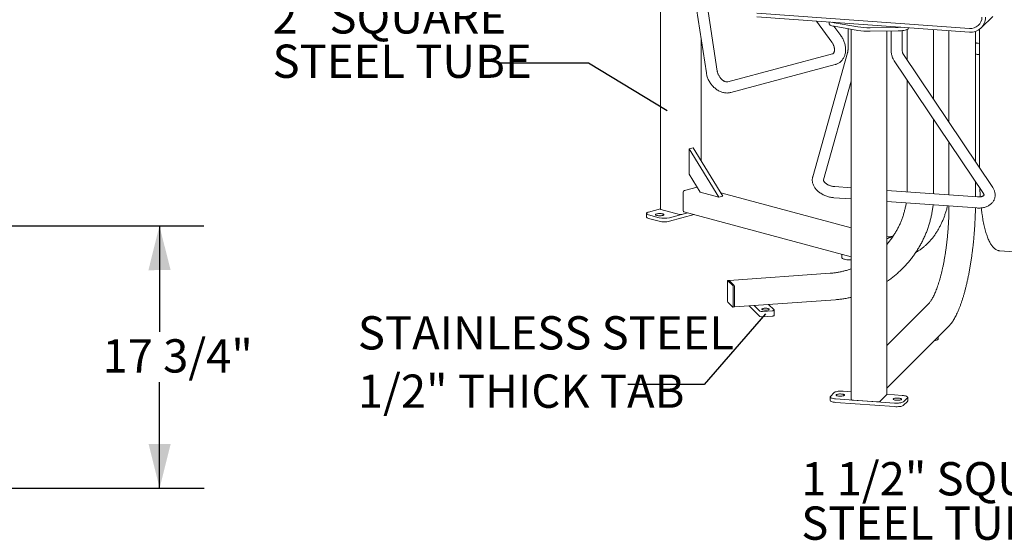
# Model space of a CAD drawing. Units: inches. Extents: x 0.1 to 8.5, y 0.3 to 10.8.
# Drawn here: x 3.9 to 6.7, y 6.1 to 7.6 of the extents above; entities that cross this region are included whole.
import ezdxf

# ---------------------------------------------------------------- set-up
doc = ezdxf.new("R2010")
doc.units = ezdxf.units.IN
doc.header["$MEASUREMENT"] = 0
doc.layers.add('FORMAT', color=7, linetype='Continuous')
doc.styles.add('SLDTEXTSTYLE0', font='TXT', dxfattribs={"width": 0.605})
doc.dimstyles.new('SLDDIMSTYLE2', dxfattribs={"dimtxt": 0.091003, "dimasz": 0.125, "dimexe": 0, "dimexo": 0.0625, "dimgap": 0.022751, "dimtad": 0, "dimtih": 1, "dimtoh": 1, "dimdec": 6, "dimlfac": 24, "dimrnd": 1e-09, "dimzin": 12, "dimdsep": 46, "dimlunit": 5, "dimtxsty": 'SLDTEXTSTYLE0', "dimsah": 1, "dimcen": 0.09, "dimadec": 0, "dimazin": 3, "dimtfac": 1, "dimtdec": 3, "dimtofl": 0, "dimtmove": 0, "dimatfit": 3, "dimfxl": 0, "dimfrac": 2, "dimtolj": 1, "dimtzin": 12, "dimarcsym": 0})
doc.dimstyles.new('SLDDIMSTYLE3', dxfattribs={"dimtxt": 0.18, "dimasz": 0.125, "dimexe": 0, "dimexo": 0.0625, "dimgap": 0, "dimtad": 0, "dimtih": 1, "dimtoh": 1, "dimdec": 0, "dimrnd": 1e-09, "dimzin": 0, "dimdsep": 46, "dimlunit": 5, "dimtxsty": 'Standard', "dimblk1": 'NONE', "dimblk2": 'NONE', "dimsah": 1, "dimcen": 0.09, "dimadec": 0, "dimazin": 0, "dimtfac": 0.125, "dimtdec": 0, "dimtofl": 0, "dimtmove": 0, "dimatfit": 3, "dimldrblk": 'NONE', "dimfxl": 0, "dimfrac": 2, "dimtolj": 1, "dimtzin": 0, "dimarcsym": 0})

# ---------------------------------------------------------------- blocks, each defined once
blk = doc.blocks.new('_D_4')
at = {"layer": 'FORMAT'}
for p, q in [((3.7887, 6.9868), (4.3987, 6.9871)), ((4.2737, 6.987), (4.2739, 6.6881)), ((4.2742, 6.2475), (4.274, 6.5464)), ((3.789, 6.2472), (4.3992, 6.2475))]:
    blk.add_line(p, q, dxfattribs=at)
for points in [[(4.2737, 6.987), (4.2426, 6.862), (4.3051, 6.8621)], [(4.2742, 6.2475), (4.3054, 6.3725), (4.2429, 6.3724)]]:
    blk.add_solid(points, dxfattribs=at)
at = {"layer": 'FORMAT', "insert": (4.1134, 6.6673), "char_height": 0.09375, "attachment_point": 1, "style": 'SLDTEXTSTYLE0'}
blk.add_mtext('17 3/4"', dxfattribs=at)
blk = doc.blocks.new('SW_NOTE_8')
at = {"layer": 'FORMAT', "color": 0, "char_height": 0.09375, "attachment_point": 1, "style": 'SLDTEXTSTYLE0'}
for s, insert in [('2" SQUARE', (-0.6433, 0.1771)), ('STEEL TUBE', (-0.6433, 0.0521))]:
    blk.add_mtext(s, dxfattribs=dict(at, insert=insert))
blk = doc.blocks.new('_NONE')
blk = doc.blocks.new('SW_NOTE_9')
at = {"layer": 'FORMAT', "color": 0, "char_height": 0.09375, "attachment_point": 1, "style": 'SLDTEXTSTYLE0'}
for s, insert in [('1 1/2" SQUARE', (-0.7694, 0.1735)), ('STEEL TUBE', (-0.7694, 0.0485))]:
    blk.add_mtext(s, dxfattribs=dict(at, insert=insert))
blk = doc.blocks.new('SW_NOTE_10')
at = {"layer": 'FORMAT', "color": 0, "char_height": 0.09375, "attachment_point": 1, "style": 'SLDTEXTSTYLE0'}
for s, insert in [('STAINLESS STEEL', (-0.7602, 0.1926)), ('1/2" THICK TAB', (-0.7602, 0.0282))]:
    blk.add_mtext(s, dxfattribs=dict(at, insert=insert))

msp = doc.modelspace()

# ---------------------------------------------------------------- linework, layer by layer
at = {"color": 7, "linetype": 'Continuous', "lineweight": 18}
for p, q in [((5.68443718, 8.05624118), (5.68443718, 7.03414786)), ((5.73237363, 7.94661334), (5.81385075, 7.41779704)), ((5.84473628, 7.42255571), (5.76325918, 7.95137205)), ((6.55480396, 7.54290148), (5.95613116, 7.58587814)), ((6.55480396, 7.53286555), (5.95613116, 7.5758422)), ((6.58794717, 7.544879), (6.62029955, 7.57722678)), ((6.12402711, 7.56378954), (6.16722243, 7.50485126)), ((6.15989992, 7.56121437), (6.15989992, 7.55623446)), ((6.19242792, 7.52332411), (6.17335177, 7.54935277)), ((6.24026457, 7.54764983), (6.17403401, 7.55926551)), ((6.24026457, 7.53761399), (6.17403401, 7.54922967)), ((6.35388735, 7.54635445), (6.27485182, 7.54516693)), ((6.38338752, 7.5446777), (6.38338752, 7.54517094)), ((5.79883655, 7.17029452), (5.79883655, 7.51524458)), ((6.21335302, 7.54233379), (6.21335302, 7.49246074)), ((6.22154912, 7.54089635), (6.22154912, 6.49711239)), ((6.35388735, 7.53631861), (6.27485182, 7.53513109)), ((6.32173832, 6.51132051), (6.32173832, 7.53583549)), ((6.33409375, 7.53602119), (6.33409375, 7.48379318)), ((6.36534371, 7.48379317), (6.36534371, 7.53708981)), ((6.37931884, 7.54054682), (6.37931884, 7.45418296)), ((6.45399253, 7.34298736), (6.45399253, 7.54010245)), ((6.49716997, 7.53700289), (6.49716997, 7.27869239)), ((6.57184365, 7.16749677), (6.57184365, 7.53496248)), ((6.58344299, 7.54099158), (6.58344299, 7.15022435)), ((6.58344297, 7.50105815), (6.5795495, 7.50133764)), ((6.16897953, 7.47174266), (5.8743517, 7.39280861)), ((6.21152255, 7.47453714), (6.11341959, 7.12527534)), ((6.62026906, 7.09538713), (6.36887261, 7.46973827)), ((6.57731194, 7.47016785), (6.58344301, 7.46972772)), ((5.88243869, 7.36262314), (6.17706653, 7.4415572)), ((6.34292976, 7.45231627), (6.59432614, 7.07796507)), ((6.14350529, 7.1168247), (6.22154908, 7.39467283)), ((6.37931884, 7.39812968), (6.37931884, 7.08475085)), ((6.45399253, 7.07735965), (6.45399253, 7.28693408)), ((6.49716997, 7.2226391), (6.49716997, 7.07426008)), ((5.76557536, 7.20355054), (5.7766239, 7.20651056)), ((5.84890872, 7.06768169), (5.76557536, 7.20355054)), ((5.76557536, 7.20355054), (5.76557536, 7.13258621)), ((5.85995726, 7.07064171), (5.7766239, 7.20651056)), ((5.79682535, 7.0816354), (5.76557536, 7.13258621)), ((6.57184365, 7.06889952), (6.57184365, 7.11144347)), ((5.74900254, 7.08155323), (5.74900254, 7.02936669)), ((5.78800477, 7.0960167), (5.75194882, 7.08635692)), ((5.79682535, 7.0816354), (5.84890872, 7.06768169)), ((6.22154913, 6.98136791), (5.85437883, 7.07973689)), ((6.22154912, 7.09404597), (6.17550561, 7.09735127)), ((6.5779747, 7.06845941), (6.32173833, 7.08685374)), ((6.37931884, 7.08475085), (6.37929336, 7.08272205)), ((5.84890872, 7.06768169), (5.85995726, 7.07064171)), ((6.17326804, 7.06618148), (6.2215491, 7.06271555)), ((6.32173832, 7.05552331), (6.57573714, 7.03728962)), ((5.64530517, 7.02181441), (5.64530517, 7.01177854)), ((5.6808699, 7.0099743), (5.65140707, 7.01786772)), ((5.65140712, 7.02576111), (5.68443721, 7.03461024)), ((5.73869058, 7.0191504), (5.68565759, 7.03335852)), ((5.76075524, 7.02348309), (5.71033264, 7.00997431)), ((5.7794851, 7.01846515), (5.71033264, 6.99993844)), ((5.76075524, 7.02348309), (5.74458312, 7.0191504)), ((5.75087055, 7.0261313), (6.22154911, 6.90003132)), ((6.49716997, 7.04292965), (6.49716997, 7.0429158)), ((5.6808699, 6.99993843), (5.65140707, 7.00783185)), ((6.1958909, 6.90690543), (6.1958909, 6.89683083)), ((6.63991146, 6.91652521), (6.64016104, 6.91650554)), ((6.64016104, 6.91650554), (6.68058969, 6.9136033)), ((6.16283533, 6.85330295), (5.87808845, 6.83286195)), ((5.87328368, 6.82949532), (5.87328368, 6.77730879)), ((5.87808845, 6.83286195), (5.87406375, 6.83257303)), ((5.88838148, 6.81841405), (5.8743621, 6.83243141)), ((5.89240615, 6.81870296), (5.8783868, 6.83272033)), ((5.88945987, 6.7611349), (5.88945987, 6.81332143)), ((5.89348456, 6.76142382), (5.89348456, 6.81361035)), ((5.8743621, 6.77221618), (5.88838148, 6.75819882)), ((5.8927045, 6.75834611), (6.17745139, 6.7787871)), ((6.43934749, 6.76704203), (6.32173832, 6.64944961)), ((5.88867979, 6.75805719), (5.8927045, 6.75834611)), ((5.93527168, 6.76095703), (5.9643888, 6.73184403)), ((5.94890397, 6.76238047), (5.9643888, 6.74689784)), ((5.97204347, 6.74571383), (6.00021632, 6.74773626)), ((6.00463574, 6.74978703), (5.98915091, 6.76526966)), ((6.00484869, 6.73429984), (6.00484869, 6.74935364)), ((5.97204347, 6.73066002), (6.00021632, 6.73268245)), ((6.32173835, 6.52940933), (6.49756059, 6.70520658)), ((6.46637108, 6.66804987), (6.46637108, 6.67402152)), ((6.16311894, 6.50622868), (6.1739031, 6.5170113)), ((6.19941864, 6.520958), (6.22154908, 6.51936931)), ((6.16240906, 6.5047841), (6.16240906, 6.49474823)), ((6.34386887, 6.48747492), (6.17785032, 6.49939281)), ((6.34386887, 6.47743905), (6.17785032, 6.48935694)), ((6.29708182, 6.49083359), (6.2246374, 6.49603413)), ((6.32159631, 6.51103159), (6.30218494, 6.49162293)), ((6.32173835, 6.51217708), (6.36543712, 6.50904009)), ((6.3801685, 6.50220422), (6.36938434, 6.4914216)), ((6.3801685, 6.49216834), (6.36938434, 6.48138573)), ((6.38087838, 6.49361292), (6.38087838, 6.50364879))]:
    msp.add_line(p, q, dxfattribs=at)
at = {"color": 7, "linetype": 'Continuous', "lineweight": 18, "flags": 128}
for points in [[(6.17403401, 7.54922967), (6.17057134, 7.54993378), (6.16750692, 7.55075982), (6.16489998, 7.55169178), (6.16280097, 7.55271165), (6.16125057, 7.5537997), (6.16027869, 7.55493484), (6.15990424, 7.55609516), (6.15989992, 7.55623446)], [(6.16806075, 7.56062853), (6.17057968, 7.55996765), (6.17403401, 7.55926551)], [(6.17403401, 7.55926551), (6.17057134, 7.55996963), (6.16806075, 7.56062853)], [(6.35388735, 7.54635445), (6.35818933, 7.54649981), (6.36160418, 7.54673473)], [(6.36160418, 7.54673473), (6.35820018, 7.54650038), (6.35388735, 7.54635445)], [(6.38338752, 7.5446777), (6.38315304, 7.543654), (6.38232272, 7.54251082), (6.38090828, 7.54140956), (6.37893711, 7.54037154), (6.37644736, 7.53941685), (6.37348719, 7.53856396), (6.37011389, 7.53782938), (6.36639272, 7.53722731), (6.36239571, 7.53676941), (6.35820018, 7.53646454), (6.35388735, 7.53631861)], [(5.65140707, 7.01786772), (5.64907282, 7.01861301), (5.64725708, 7.01945558), (5.64601503, 7.02036982), (5.64538442, 7.02132796), (5.64538445, 7.02230087), (5.64601505, 7.02325901), (5.64725704, 7.02417326), (5.64907284, 7.02501582), (5.65140712, 7.02576111)], [(5.67442491, 7.02058107), (5.67647657, 7.02101941), (5.67884085, 7.02132445), (5.68139923, 7.02148089), (5.68402336, 7.0214809), (5.68658175, 7.02132445), (5.68894602, 7.02101942), (5.69099771, 7.02058107), (5.69263387, 7.0200314), (5.69377244, 7.01939799), (5.69435639, 7.01871257), (5.69435635, 7.01800953), (5.69377243, 7.01732412), (5.69263383, 7.0166907), (5.69099769, 7.01614104), (5.68894603, 7.0157027), (5.68658175, 7.01539765), (5.68402337, 7.01524121), (5.68139924, 7.0152412), (5.67884085, 7.01539765), (5.67647657, 7.01570268), (5.67442489, 7.01614103), (5.67278873, 7.0166907), (5.67165017, 7.01732412), (5.67106621, 7.01800954), (5.67106625, 7.01871257), (5.67165018, 7.01939799), (5.67278877, 7.02003141), (5.67442491, 7.02058107)], [(5.65140707, 7.00783185), (5.64907282, 7.00857714), (5.64725708, 7.00941971), (5.64601503, 7.01033395), (5.64538442, 7.01129209), (5.64530517, 7.01177854)], [(6.1958909, 6.89683083), (6.1958956, 6.89671236), (6.19626992, 6.89577101), (6.19723268, 6.89486014), (6.19875619, 6.89400596), (6.2007966, 6.89323306), (6.20329523, 6.89256364), (6.20618018, 6.892017), (6.20936846, 6.89160883), (6.21276835, 6.8913509), (6.21628203, 6.89125061), (6.21980846, 6.89131086), (6.22154911, 6.8914011)], [(5.8743621, 6.83243141), (5.87415172, 6.83256464), (5.87394942, 6.83253847), (5.87376297, 6.83235391), (5.87359956, 6.83201808), (5.87346545, 6.83154386), (5.8733658, 6.83094947), (5.87330442, 6.83025777), (5.87328368, 6.82949532)], [(5.8783868, 6.83272033), (5.87817642, 6.83285355), (5.87808845, 6.83286195)], [(5.87808845, 6.83286195), (5.87817642, 6.83285355), (5.8783868, 6.83272033)], [(5.88838148, 6.75819882), (5.88859187, 6.75806559), (5.88879417, 6.75809176), (5.88898058, 6.7582763), (5.88914403, 6.75861215), (5.88927814, 6.75908637), (5.88937778, 6.75968075), (5.88943916, 6.76037246), (5.88945987, 6.7611349)], [(5.89348456, 6.76142382), (5.89346385, 6.76066138), (5.89340248, 6.75996968), (5.89330283, 6.75937529), (5.89316872, 6.75890107), (5.89300529, 6.75856522), (5.89281886, 6.75838068), (5.8927045, 6.75834611)], [(5.93527168, 6.76095703), (5.93507208, 6.76128089), (5.9350587, 6.7613904)], [(5.97067609, 6.75139404), (5.97161369, 6.75076992), (5.97308152, 6.75022404), (5.97499431, 6.74978814), (5.97724089, 6.74948755), (5.97969072, 6.74933973), (5.98220138, 6.74935328), (5.984627, 6.7495274), (5.98682661, 6.74985199), (5.98867233, 6.75030817), (5.99005695, 6.75086944), (5.99089995, 6.75150317), (5.99115238, 6.75217254), (5.99079955, 6.75283863), (5.98986198, 6.75346275), (5.98839415, 6.75400863), (5.98648133, 6.75444452), (5.98423476, 6.75474513), (5.98178492, 6.75489294), (5.97927424, 6.75487939), (5.97684864, 6.75470526), (5.97464906, 6.75438068), (5.97280332, 6.7539245), (5.9714187, 6.75336323), (5.97057572, 6.7527295), (5.97032327, 6.75206014), (5.97067609, 6.75139404)], [(6.00021632, 6.74773626), (6.00136298, 6.74785188), (6.00240345, 6.74802522), (6.00329769, 6.74824961), (6.00401135, 6.74851642), (6.004517, 6.74881541), (6.00479521, 6.74913508), (6.00483531, 6.74946316), (6.00463574, 6.74978703)], [(6.00484869, 6.73429984), (6.00479521, 6.73408128), (6.004517, 6.73376161), (6.00401135, 6.73346262), (6.00329769, 6.7331958), (6.00240345, 6.73297141), (6.00136298, 6.73279807), (6.00021632, 6.73268245)], [(6.45549522, 6.66314719), (6.45633503, 6.66327649), (6.45919083, 6.66383402), (6.46165382, 6.66451283), (6.46365321, 6.6652934), (6.46513146, 6.66615327), (6.46604602, 6.6670677), (6.46637058, 6.66801038), (6.46637108, 6.66804987)], [(6.1739031, 6.5170113), (6.1751451, 6.51792552), (6.17696089, 6.51876811), (6.17929514, 6.5195134), (6.182077, 6.52013877), (6.18522197, 6.52062522), (6.18863444, 6.52095799), (6.19221077, 6.52112694), (6.19584224, 6.52112693), (6.19941864, 6.520958)], [(6.17785032, 6.48935694), (6.17443788, 6.48968969), (6.17129287, 6.49017615), (6.16851102, 6.49080152), (6.16617673, 6.49154682), (6.16436101, 6.4923894), (6.16311894, 6.49330364), (6.16248832, 6.49426177), (6.16240906, 6.49474823)], [(6.17785032, 6.49939281), (6.17443788, 6.49972556), (6.17129287, 6.50021202), (6.16851102, 6.5008374), (6.16617673, 6.5015827), (6.16436101, 6.50242527), (6.16311894, 6.50333951), (6.16248832, 6.50429764), (6.16248839, 6.50527056), (6.16311894, 6.50622868)], [(6.18811687, 6.50696221), (6.1856741, 6.50721908), (6.18350588, 6.50761511), (6.18172104, 6.50813048), (6.18040893, 6.50873933), (6.17963548, 6.50941114), (6.17943933, 6.51011222), (6.17983045, 6.51080741), (6.18078916, 6.51146185), (6.18226744, 6.51204274), (6.18419105, 6.51252092), (6.18646367, 6.51287244), (6.18897122, 6.51307967), (6.19158808, 6.51313221), (6.19418291, 6.51302742), (6.19662572, 6.51277058), (6.19879387, 6.51237453), (6.20057878, 6.51185918), (6.20189089, 6.51125033), (6.20266438, 6.51057851), (6.20286042, 6.50987742), (6.2024693, 6.50918224), (6.2015106, 6.50852779), (6.20003238, 6.50794692), (6.1981087, 6.50746872), (6.19583612, 6.50711719), (6.19332853, 6.50690998), (6.19071171, 6.50685743), (6.18811687, 6.50696221)], [(6.2246374, 6.49603413), (6.2238729, 6.49611121), (6.22317927, 6.49622677), (6.22258312, 6.49637637), (6.22210738, 6.49655424), (6.22177022, 6.49675356), (6.22158479, 6.49696669), (6.22154912, 6.49711239)], [(6.32173832, 6.51132051), (6.3217294, 6.51124751), (6.32159631, 6.51103159)], [(6.34910452, 6.49540548), (6.34666172, 6.49566232), (6.34449357, 6.49605837), (6.34270866, 6.49657372), (6.34139661, 6.49718259), (6.34062306, 6.49785439), (6.34042702, 6.49855548), (6.34081813, 6.49925066), (6.34177684, 6.49990511), (6.34325506, 6.50048598), (6.34517873, 6.50096418), (6.34745132, 6.50131571), (6.3499589, 6.50152292), (6.35257573, 6.50157547), (6.35517057, 6.50147069), (6.35761333, 6.50121382), (6.35978155, 6.50081779), (6.3615664, 6.50030241), (6.36287851, 6.49969356), (6.36365196, 6.49902175), (6.36384811, 6.49832068), (6.36345699, 6.49762549), (6.36249828, 6.49697105), (6.36102, 6.49639016), (6.35909639, 6.49591198), (6.35682377, 6.49556046), (6.35431622, 6.49535323), (6.35169936, 6.49530069), (6.34910452, 6.49540548)], [(6.36938434, 6.4914216), (6.36814234, 6.49050738), (6.36632655, 6.48966479), (6.3639923, 6.4889195), (6.36121044, 6.48829413), (6.35806546, 6.48780768), (6.35465299, 6.48747491), (6.35107667, 6.48730596), (6.3474452, 6.48730597), (6.34386887, 6.48747492)], [(6.36543712, 6.50904009), (6.36884955, 6.50870734), (6.37199456, 6.50822088), (6.37477642, 6.5075955), (6.37711071, 6.5068502), (6.37892643, 6.50600763), (6.3801685, 6.50509339), (6.38079911, 6.50413525), (6.38079904, 6.50316233), (6.3801685, 6.50220422)], [(6.38087838, 6.49361292), (6.38079904, 6.49312646), (6.3801685, 6.49216834)], [(6.36938434, 6.48138573), (6.36814234, 6.48047151), (6.36632655, 6.47962892), (6.3639923, 6.47888363), (6.36121044, 6.47825826), (6.35806546, 6.4777718), (6.35465299, 6.47743904), (6.35107667, 6.47727009), (6.3474452, 6.4772701), (6.34386887, 6.47743905)]]:
    msp.add_lwpolyline(points, dxfattribs=at)
at = {"color": 7, "linetype": 'Continuous', "lineweight": 18}
for centre, radius, start, end in [((6.55764177, 7.57515687), 0.03237999, 264.97209952, 0.60525626), ((6.5584201, 7.57437187), 0.04166355, 265.02081911, 0.55664344), ((6.2710164, 7.73388408), 0.18875612, 260.62367381, 271.16429664), ((6.2710164, 7.72384824), 0.18875612, 260.62367381, 271.16429664), ((5.75392047, 7.08184226), 0.00492641, 113.59192417, 183.36345029), ((5.68570615, 7.03477171), 0.00141403, 206.17952302, 268.03185626), ((5.74163685, 7.03189538), 0.0130811, 256.98353774, 283.01650729), ((5.75191646, 7.02889214), 0.00295231, 170.75007912, 249.25140109), ((5.69560125, 7.07323044), 0.06494884, 256.89039529, 283.10964974), ((5.69560125, 7.06319457), 0.06494884, 256.89039529, 283.10964974), ((6.29098371, 7.05082986), 0.1047734, 287.06967516, 294.54989604), ((5.88007962, 6.8139956), 0.00940444, 355.88914813, 28.02298021), ((5.88410471, 6.81428457), 0.00940405, 355.88870809, 28.02385585), ((5.88266445, 6.77663479), 0.00940495, 175.89044027, 208.02247479), ((5.8897556, 6.76073123), 0.00379274, 321.03356534, 10.52185896), ((5.97008867, 6.75841185), 0.01284761, 243.66287314, 278.75172821), ((5.97008867, 6.74335804), 0.01284761, 243.66287314, 278.75172821), ((6.29838502, 6.499299), 0.00856513, 261.2484012, 296.33699745)]:
    msp.add_arc(centre, radius, start, end, dxfattribs=at)
for points, knots in [([(6.17706653, 7.4415572), (6.17803177, 7.44184007), (6.1804223, 7.44254063), (6.18406603, 7.44410415), (6.18790311, 7.446289), (6.19143408, 7.4489072), (6.19463312, 7.45191654), (6.19747832, 7.45529018), (6.19995204, 7.45900021), (6.20203787, 7.46302101), (6.20371952, 7.46732593), (6.20498106, 7.47188548), (6.20580772, 7.47666523), (6.20618806, 7.48162463), (6.20611518, 7.48671747), (6.20558832, 7.49189357), (6.20461318, 7.49710107), (6.20320087, 7.50228829), (6.20136702, 7.50740571), (6.19913152, 7.51240785), (6.19651123, 7.51724779), (6.19420698, 7.52085706), (6.19278148, 7.52283382), (6.19242792, 7.52332411)], [0, 0, 0, 0, 0.032675181, 0.0809235672, 0.1288142822, 0.1764272069, 0.2239263976, 0.271508929, 0.3193792641, 0.3677122083, 0.4166371516, 0.4662227165, 0.5164700279, 0.5673146208, 0.6186444831, 0.670328424, 0.7222395279, 0.7742782369, 0.8263660218, 0.8784771961, 0.9306125766, 0.9827900245, 1, 1, 1, 1]), ([(6.16722243, 7.50485126), (6.16756655, 7.50436892), (6.16861178, 7.50290387), (6.17018092, 7.50031136), (6.17179272, 7.4970768), (6.17308276, 7.49378883), (6.17403528, 7.49053009), (6.17464377, 7.48737726), (6.17491751, 7.4844054), (6.17488005, 7.48168319), (6.17456927, 7.4792698), (6.17403652, 7.47720825), (6.17334026, 7.47551772), (6.17253408, 7.47418602), (6.17164291, 7.47316321), (6.1706469, 7.47239803), (6.16975156, 7.47196478), (6.1691067, 7.47177925), (6.16897953, 7.47174266)], [0, 0, 0, 0, 0.0314208291, 0.0954359438, 0.1594430154, 0.2232550061, 0.2867626336, 0.349902031, 0.4126822642, 0.4752288588, 0.5378080824, 0.6008409394, 0.6651789437, 0.7322680749, 0.8046294111, 0.8870744605, 0.9777310218, 1, 1, 1, 1]), ([(6.21335302, 7.49246074), (6.21334943, 7.49177113), (6.21333905, 7.489782), (6.21322552, 7.48664249), (6.21298086, 7.48319713), (6.21263537, 7.48012437), (6.21221868, 7.47750725), (6.21183025, 7.47567896), (6.21160139, 7.47482971), (6.21152255, 7.47453714)], [0, 0, 0, 0, 0.0913721259, 0.2635544368, 0.4335319876, 0.6000927372, 0.7620533675, 0.9180267775, 1, 1, 1, 1]), ([(6.5795495, 7.50133764), (6.57906692, 7.5013813), (6.57745984, 7.5015267), (6.57481865, 7.50204965), (6.57283316, 7.50281382), (6.57184367, 7.50319466)], [0, 0, 0, 0, 0.1771446809, 0.5899194527, 1, 1, 1, 1]), ([(6.33409375, 7.48379318), (6.33410721, 7.48278017), (6.33414464, 7.47996195), (6.3345487, 7.47539811), (6.3354349, 7.47017787), (6.33676369, 7.46513067), (6.33853259, 7.46032135), (6.34058039, 7.45602439), (6.34219707, 7.4534727), (6.34292976, 7.45231627)], [0, 0, 0, 0, 0.0876961578, 0.2439730124, 0.4008245078, 0.5578479046, 0.7146456401, 0.8706762327, 1, 1, 1, 1]), ([(6.36887261, 7.46973827), (6.36870661, 7.46999616), (6.36819326, 7.47079365), (6.36736667, 7.47245194), (6.36650226, 7.47485047), (6.36584686, 7.47760484), (6.36542323, 7.48059484), (6.36536983, 7.4827425), (6.36534371, 7.48379317)], [0, 0, 0, 0, 0.0892455877, 0.2759880109, 0.4597772063, 0.6423417249, 0.8250268509, 1, 1, 1, 1]), ([(6.57184363, 7.4708924), (6.57288942, 7.47070179), (6.57469751, 7.47037223), (6.57653657, 7.47022846), (6.57731194, 7.47016785)], [0, 0, 0, 0, 0.5783895639, 1, 1, 1, 1]), ([(5.81385075, 7.41779704), (5.81401913, 7.41679954), (5.81448144, 7.41406082), (5.81559539, 7.40959289), (5.8172955, 7.40444634), (5.81940991, 7.3994039), (5.82191092, 7.3945076), (5.82477898, 7.38979928), (5.82798987, 7.38531936), (5.83151911, 7.38110719), (5.83534008, 7.37720073), (5.83942515, 7.37363744), (5.84374383, 7.37045407), (5.84826181, 7.3676875), (5.85293943, 7.3653731), (5.85773105, 7.36354338), (5.8625854, 7.36222523), (5.8674464, 7.36143806), (5.87225627, 7.36118868), (5.87683836, 7.36147386), (5.88021479, 7.36205279), (5.88201114, 7.36251349), (5.88243869, 7.36262314)], [0, 0, 0, 0, 0.030551155, 0.083880712, 0.1372056544, 0.1905592098, 0.243935545, 0.2973477561, 0.3508202658, 0.404373343, 0.4580332903, 0.5118187103, 0.5657294597, 0.6197313708, 0.673731841, 0.727602437, 0.7811745087, 0.8342610292, 0.8866921998, 0.9383525593, 0.9853272324, 1, 1, 1, 1]), ([(5.8743517, 7.39280861), (5.87416518, 7.39276325), (5.87356538, 7.39261739), (5.8723642, 7.39249196), (5.87055526, 7.39257722), (5.86845059, 7.39298324), (5.86608284, 7.39377653), (5.86359401, 7.39495184), (5.86103987, 7.39651261), (5.85848283, 7.39844883), (5.85598768, 7.40073623), (5.85361686, 7.40333823), (5.85142872, 7.40620679), (5.84947549, 7.4092834), (5.84780182, 7.41250032), (5.84644106, 7.41578378), (5.84543559, 7.41899708), (5.84494518, 7.42124411), (5.84476289, 7.4223886), (5.84473628, 7.42255571)], [0, 0, 0, 0, 0.030836865, 0.0991658551, 0.1626538305, 0.2298610076, 0.2943920231, 0.3577911231, 0.4208940038, 0.4840319879, 0.547373673, 0.6109733899, 0.6747931083, 0.7387363157, 0.8026821666, 0.8664644126, 0.9299634067, 0.9897736217, 1, 1, 1, 1]), ([(6.11341959, 7.12527534), (6.11317625, 7.1243085), (6.11260069, 7.12202164), (6.11218067, 7.11831373), (6.11219316, 7.11420841), (6.11270971, 7.11009393), (6.11371418, 7.10599602), (6.11520595, 7.10193519), (6.11718219, 7.09793552), (6.1196377, 7.09402578), (6.12255938, 7.09024088), (6.12592348, 7.0866206), (6.12969475, 7.08320523), (6.13382832, 7.08003221), (6.13827575, 7.07713263), (6.14298854, 7.07453055), (6.14792168, 7.07224415), (6.15303187, 7.07028948), (6.15827754, 7.0686779), (6.16361613, 7.06743072), (6.1686326, 7.06659153), (6.17184662, 7.06630722), (6.17326804, 7.06618148)], [0, 0, 0, 0, 0.0343649818, 0.0812832029, 0.1281959781, 0.175442328, 0.2233289712, 0.2721090049, 0.3219457067, 0.3728802431, 0.4248122394, 0.4775251582, 0.5307454987, 0.5842160836, 0.6377052362, 0.6911265486, 0.7444595237, 0.7977262862, 0.850975407, 0.9042705703, 0.9576629742, 1, 1, 1, 1]), ([(6.17550561, 7.09735127), (6.17492149, 7.0974002), (6.17317687, 7.09754632), (6.17019282, 7.09800222), (6.16659994, 7.09881709), (6.16305089, 7.09990717), (6.15962832, 7.10124349), (6.1564088, 7.1027915), (6.1534627, 7.10450454), (6.15084966, 7.10632728), (6.14861697, 7.10819577), (6.14679607, 7.11003928), (6.14539898, 7.11178301), (6.14441589, 7.11334957), (6.14381036, 7.11466657), (6.14351553, 7.11567743), (6.14343953, 7.11635861), (6.14346531, 7.11666135), (6.14349463, 7.11678113), (6.14350529, 7.1168247)], [0, 0, 0, 0, 0.0311569453, 0.093057786, 0.1552644565, 0.2176568484, 0.2800251698, 0.3421174081, 0.4037528465, 0.4647780342, 0.5250948266, 0.5846986606, 0.6437407243, 0.7026234711, 0.7619161724, 0.8227141011, 0.8870586629, 0.9589107173, 1, 1, 1, 1]), ([(6.57573714, 7.03728962), (6.57672905, 7.03723032), (6.57952323, 7.0370633), (6.58408243, 7.03710225), (6.58935307, 7.03753627), (6.59449429, 7.0383965), (6.59945299, 7.03968439), (6.60416895, 7.0414045), (6.60857641, 7.0435473), (6.61261062, 7.04609121), (6.61621405, 7.04899987), (6.61934236, 7.05222648), (6.62196692, 7.05571882), (6.62407332, 7.0594244), (6.62565714, 7.06329398), (6.62672094, 7.0672822), (6.62727034, 7.07134678), (6.62731399, 7.07545131), (6.62686017, 7.07956548), (6.62591759, 7.08366742), (6.62448065, 7.08773138), (6.62262355, 7.09167185), (6.62104411, 7.09416413), (6.62026906, 7.09538713)], [0, 0, 0, 0, 0.0284587276, 0.0801665214, 0.1321673482, 0.1844363262, 0.2369009964, 0.2893217512, 0.3413989268, 0.3927749334, 0.4431295706, 0.4922713338, 0.5401804397, 0.5869864873, 0.632922409, 0.6782770952, 0.7233464938, 0.76837426, 0.8136834206, 0.8595734978, 0.9062951021, 0.954017661, 1, 1, 1, 1]), ([(6.59432614, 7.07796507), (6.59449916, 7.07769673), (6.59501044, 7.07690375), (6.59556816, 7.07575544), (6.59592453, 7.07467563), (6.59603651, 7.07392718), (6.59601545, 7.07348819), (6.59596158, 7.0732839), (6.59583421, 7.07299634), (6.59546595, 7.07249877), (6.59476574, 7.07184169), (6.59366098, 7.0710785), (6.59210164, 7.07028134), (6.59006524, 7.0695331), (6.58763408, 7.06892326), (6.58484872, 7.06850252), (6.58181188, 7.06831699), (6.57946379, 7.06835909), (6.57817969, 7.0684456), (6.5779747, 7.06845941)], [0, 0, 0, 0, 0.0303838091, 0.0897848412, 0.1503209947, 0.213887469, 0.2838942783, 0.3685774086, 0.4456954973, 0.5125078557, 0.5733605961, 0.6310130546, 0.6917199932, 0.7512156795, 0.8106397884, 0.870390633, 0.9307669802, 0.9889482281, 1, 1, 1, 1]), ([(6.58412446, 7.09315629), (6.58417419, 7.09173133), (6.58435459, 7.08656304), (6.5847686, 7.0783588), (6.58519899, 7.07170517), (6.58539792, 7.06862998)], [0, 0, 0, 0, 0.16993793126, 0.61636004103, 1, 1, 1, 1]), ([(6.37671871, 7.05157643), (6.37656049, 7.05044581), (6.37591842, 7.04585773), (6.37428865, 7.0378556), (6.37182954, 7.02760107), (6.36885309, 7.01744492), (6.36541045, 7.00740725), (6.36149774, 6.99751218), (6.35712722, 6.98778225), (6.35230789, 6.97824026), (6.34705219, 6.9689073), (6.34136826, 6.95980842), (6.33528405, 6.95095162), (6.32875827, 6.94240606), (6.32422654, 6.93676518), (6.32177558, 6.93406875), (6.32173832, 6.93402775)], [0, 0, 0, 0, 0.02650296893, 0.10754952844, 0.18858974265, 0.26962425783, 0.3506533495, 0.43167747356, 0.51269729123, 0.59371321753, 0.67472563022, 0.75573496216, 0.8367418424, 0.91774640274, 0.99874932382, 1, 1, 1, 1]), ([(6.32173833, 6.82971452), (6.3238704, 6.83116438), (6.3293534, 6.83489297), (6.33788212, 6.84135592), (6.34733715, 6.84903447), (6.35647334, 6.85710256), (6.36528791, 6.86552426), (6.37376121, 6.87429005), (6.38187886, 6.88338255), (6.3896259, 6.89278569), (6.39698839, 6.90248234), (6.40395292, 6.91245501), (6.41050694, 6.9226856), (6.41663851, 6.93315562), (6.42233656, 6.94384611), (6.42759075, 6.9547377), (6.43239158, 6.96581068), (6.43673027, 6.97704499), (6.44059921, 6.98842029), (6.44399041, 6.99991599), (6.4469014, 7.01151115), (6.44931324, 7.02318522), (6.45124184, 7.03473186), (6.4521066, 7.04239493), (6.45252858, 7.04613432)], [0, 0, 0, 0, 0.0294723529, 0.075793343, 0.1221151538, 0.1684374852, 0.2147603758, 0.2610835256, 0.3074068315, 0.3537301796, 0.4000533753, 0.4463763157, 0.4926988137, 0.5390207587, 0.5853419673, 0.6316622855, 0.6779815748, 0.7242996401, 0.7706163602, 0.8169314599, 0.8632448358, 0.9095562529, 0.9558655736, 1, 1, 1, 1]), ([(6.40365479, 6.91216908), (6.40534129, 6.91310558), (6.40950667, 6.9154186), (6.41592239, 6.91965175), (6.42291727, 6.92478614), (6.42968, 6.93039476), (6.43620766, 6.93644486), (6.44248569, 6.94293198), (6.44850308, 6.94984294), (6.45424844, 6.95716571), (6.45971107, 6.96488689), (6.46488074, 6.97299238), (6.4697479, 6.98146723), (6.47430337, 6.9902959), (6.47853936, 6.99946172), (6.48244607, 7.00894919), (6.48602419, 7.01873556), (6.48923841, 7.02882234), (6.49158151, 7.03699302), (6.49272767, 7.0418785), (6.49304377, 7.04322588)], [0, 0, 0, 0, 0.0396941518, 0.0980381445, 0.1564210795, 0.2148471016, 0.2733186587, 0.3318359558, 0.3903975193, 0.4490006927, 0.5076417193, 0.5663163726, 0.6250200111, 0.6837480095, 0.742495958, 0.8012597351, 0.8600356925, 0.9188204451, 0.9776113357, 1, 1, 1, 1]), ([(6.49716997, 7.0429158), (6.49716626, 7.04108429), (6.49715548, 7.03577235), (6.4970357, 7.02688347), (6.49676706, 7.01623592), (6.496364, 7.00551147), (6.4958297, 6.9947376), (6.49516474, 6.98393863), (6.49437081, 6.9731398), (6.4934497, 6.96236612), (6.49240358, 6.95164263), (6.49123491, 6.94099421), (6.48994642, 6.93044556), (6.48854116, 6.9200212), (6.48702251, 6.90974533), (6.48539405, 6.89964189), (6.48365975, 6.88973441), (6.48182378, 6.88004609), (6.47989067, 6.87059957), (6.47786514, 6.8614171), (6.4757523, 6.85252031), (6.47355749, 6.84393033), (6.47128643, 6.8356676), (6.46894509, 6.82775197), (6.46653982, 6.82020264), (6.46407743, 6.81303796), (6.4615651, 6.80627568), (6.4590106, 6.79993265), (6.45642232, 6.79402491), (6.45380943, 6.78856755), (6.45118201, 6.78357439), (6.44855151, 6.77905868), (6.44593029, 6.77502888), (6.44333393, 6.77150266), (6.44113787, 6.76888518), (6.43982448, 6.76753308), (6.43934749, 6.76704203)], [0, 0, 0, 0, 0.0159869741, 0.046366921, 0.0767523394, 0.1071413314, 0.1375329661, 0.1679263767, 0.1983207967, 0.2287152064, 0.2591087397, 0.2895004567, 0.3198895273, 0.3502750843, 0.3806560453, 0.4110314613, 0.4414000053, 0.471760388, 0.5021110021, 0.5324501502, 0.562775643, 0.5930851285, 0.623375601, 0.6536436346, 0.6838851255, 0.7140950093, 0.7442673277, 0.7743949037, 0.8044690495, 0.8344796041, 0.8644148419, 0.8942617708, 0.9240074792, 0.9536419423, 0.9831635511, 1, 1, 1, 1]), ([(6.49756059, 6.70520658), (6.49814921, 6.70581007), (6.49987308, 6.70757749), (6.50269453, 6.71088403), (6.50601217, 6.71528395), (6.50928391, 6.72016727), (6.51250784, 6.72551177), (6.51568182, 6.73130748), (6.51880396, 6.73754249), (6.52187211, 6.74420582), (6.52488355, 6.75128611), (6.52783534, 6.75877145), (6.53072405, 6.76664934), (6.53354604, 6.77490649), (6.53629749, 6.78352886), (6.53897446, 6.79250171), (6.5415729, 6.80180953), (6.54408884, 6.81143612), (6.54651825, 6.82136464), (6.54885718, 6.8315776), (6.55110176, 6.84205693), (6.55324822, 6.85278403), (6.55529293, 6.86373978), (6.55723238, 6.87490463), (6.55906324, 6.88625856), (6.56078229, 6.89778123), (6.56238658, 6.90945191), (6.56387325, 6.92124961), (6.5652397, 6.93315308), (6.56648351, 6.94514087), (6.56760245, 6.95719135), (6.56859452, 6.96928276), (6.56945803, 6.98139338), (6.570191, 6.99350093), (6.57079382, 7.00558491), (6.57125885, 7.01761843), (6.57157158, 7.028297), (6.57167104, 7.03491412), (6.57171109, 7.03757862)], [0, 0, 0, 0, 0.0149656211, 0.0438292454, 0.0727143102, 0.1015638827, 0.1303513415, 0.1590701358, 0.1877230491, 0.2163167394, 0.2448587049, 0.2733564269, 0.3018164832, 0.3302445886, 0.35864561, 0.387023619, 0.4153820856, 0.4437239288, 0.4720515635, 0.5003670522, 0.5286721274, 0.5569682952, 0.5852568553, 0.6135388877, 0.6418154308, 0.6700873002, 0.6983552667, 0.7266199958, 0.7548821891, 0.7831423276, 0.8114010055, 0.8396587679, 0.8679160778, 0.8961734257, 0.9244311064, 0.9526896449, 0.9809495943, 1, 1, 1, 1]), ([(6.58816954, 7.03750983), (6.58821167, 7.03711149), (6.58860664, 7.0333766), (6.58947561, 7.02658687), (6.59078327, 7.01718179), (6.59222777, 7.00813753), (6.59379091, 6.99943187), (6.59547512, 6.99108973), (6.5972773, 6.98312235), (6.59919598, 6.97554362), (6.60122943, 6.96836562), (6.60337637, 6.96159979), (6.60563598, 6.95525671), (6.60800816, 6.94934619), (6.61049362, 6.94387754), (6.61309431, 6.93885997), (6.61581321, 6.9343033), (6.61865373, 6.93021985), (6.62161761, 6.92662638), (6.62470223, 6.9235431), (6.62789758, 6.92099561), (6.63118294, 6.91899448), (6.63453267, 6.91758321), (6.6374331, 6.91676989), (6.6392216, 6.91664023), (6.63986218, 6.91659379)], [0, 0, 0, 0, 0.0055066131, 0.0516312125, 0.0977789693, 0.1439537993, 0.1901602174, 0.2364037699, 0.2826908759, 0.3290293782, 0.3754283452, 0.4218983935, 0.4684517527, 0.51510136, 0.5618599139, 0.6087363386, 0.65572907, 0.7028126715, 0.7498895804, 0.7967550457, 0.8431048443, 0.888566334, 0.9328530321, 0.9759503166, 1, 1, 1, 1]), ([(6.33669447, 6.95666315), (6.33453395, 6.95655399), (6.32992886, 6.95632133), (6.32492675, 6.95639765), (6.32208391, 6.95668106), (6.32173832, 6.95671552)], [0, 0, 0, 0, 0.4370515423, 0.9315654075, 1, 1, 1, 1]), ([(6.34037975, 6.95851018), (6.33838205, 6.95742284), (6.33633849, 6.95631055), (6.33421565, 6.95542883), (6.33416801, 6.95540904)], [0, 0, 0, 0, 0.97756022479, 1, 1, 1, 1]), ([(6.22154914, 6.86568219), (6.21973339, 6.86503092), (6.2145866, 6.86318489), (6.20596923, 6.86066349), (6.19573711, 6.85808783), (6.18542311, 6.8560212), (6.17524063, 6.85447179), (6.16770253, 6.8536692), (6.16362771, 6.85336257), (6.16283533, 6.85330295)], [0, 0, 0, 0, 0.0952633457, 0.2700263052, 0.4447986854, 0.6195815567, 0.7943755803, 0.9600145647, 1, 1, 1, 1]), ([(6.17745139, 6.7787871), (6.17953127, 6.77895073), (6.18553669, 6.77942319), (6.19546227, 6.78057891), (6.20719193, 6.78246146), (6.21589545, 6.78412148), (6.22065479, 6.7853026), (6.22154912, 6.78552454)], [0, 0, 0, 0, 0.1408575911, 0.4067099737, 0.6725852397, 0.9384755463, 1, 1, 1, 1])]:
    msp.add_open_spline(points, degree=3, knots=knots, dxfattribs=at)

# ---------------------------------------------------------------- block references
at = {"layer": 'FORMAT'}
for name, p in [('SW_NOTE_8', (5.23547077, 7.44561446)), ('SW_NOTE_10', (5.59261795, 6.53966376)), ('SW_NOTE_9', (6.85054364, 6.14755854))]:
    msp.add_blockref(name, p, dxfattribs=at)

# ---------------------------------------------------------------- dimensions: what is measured, and where the dimension line sits
dim = msp.add_linear_dim(base=(4.27417171, 6.24745928), p1=(3.7387211, 6.98673616), p2=(3.7389977, 6.24715279), angle=270.03281261, dimstyle='SLDDIMSTYLE2', dxfattribs=at)
dim.commit()
dim.dimension.update_dxf_attribs({"geometry": '_D_4', "text_midpoint": (4.27395993, 6.61725092), "dimtype": 160})

# ---------------------------------------------------------------- leaders
at = {"layer": 'FORMAT', "has_arrowhead": 0}
for points in [[(5.70382299, 7.31084562), (5.48153376, 7.44561446), (5.23547077, 7.44561446)], [(5.98029041, 6.7388455), (5.80735579, 6.53966376), (5.59261795, 6.53966376)]]:
    msp.add_leader(points, dimstyle='SLDDIMSTYLE3', dxfattribs=at)

doc.saveas('drawing.dxf')
